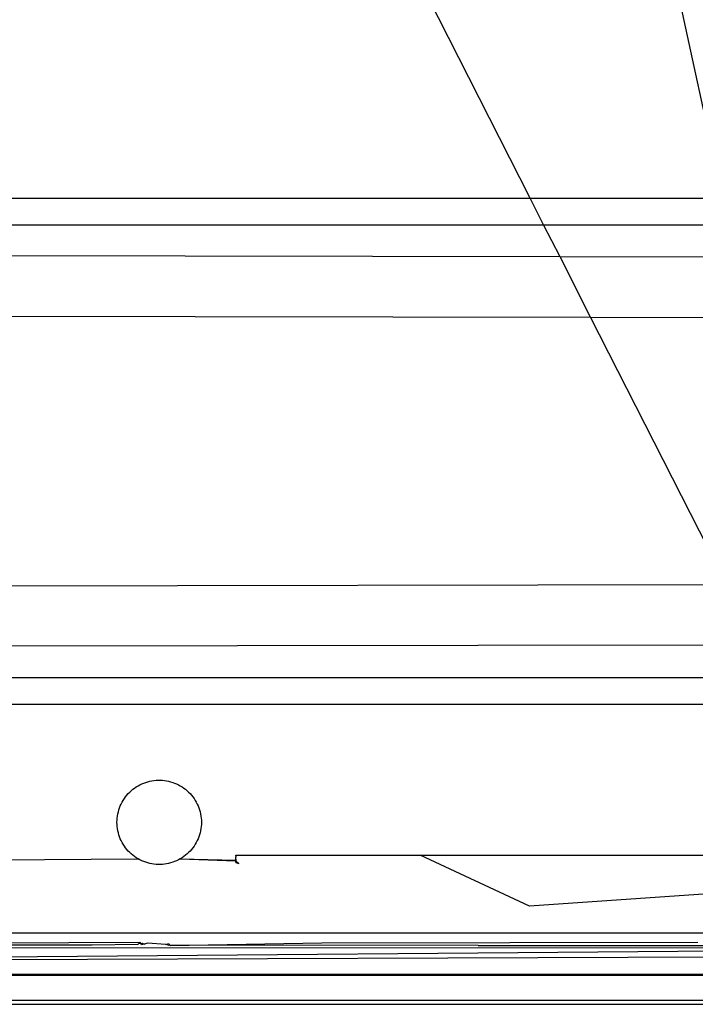
# Model space of a CAD drawing. Extents: x -45.2 to 52.8, y -41.4 to 50.6.
# Drawn here: x 1.9 to 3, y 30.8 to 32.4 of the extents above; entities that cross this region are included whole.
import ezdxf

# ---------------------------------------------------------------- set-up
doc = ezdxf.new("R2010")
doc.units = 0
doc.header["$MEASUREMENT"] = 0
doc.layers.get('0').update_dxf_attribs({"linetype": 'CONTINUOUS'})

msp = doc.modelspace()

# ---------------------------------------------------------------- linework, layer by layer
for p, q in [((2.722, 32.0767), (2.1219, 33.2578)), ((2.7809, 33.2578), (3.0357, 32.0767)), ((1.6323, 32.0767), (2.722, 32.0767)), ((2.722, 32.0767), (3.0357, 32.0767)), ((2.7441, 32.0332), (2.722, 32.0767)), ((1.6323, 32.0332), (2.7441, 32.0332)), ((2.7441, 32.0332), (3.0451, 32.0332)), ((2.7709, 31.9805), (2.7441, 32.0332)), ((2.7709, 31.9805), (1.6323, 31.9825)), ((3.0566, 31.98), (2.7709, 31.9805)), ((2.8209, 31.882), (2.7709, 31.9805)), ((1.6323, 31.8841), (2.8209, 31.882)), ((2.8209, 31.882), (3.0778, 31.8816)), ((3.043, 31.445), (2.8209, 31.882)), ((3.043, 31.445), (1.6323, 31.4425)), ((3.093, 31.3466), (1.6323, 31.3441)), ((1.6323, 31.2934), (3.12, 31.2934)), ((1.6323, 31.2499), (3.1421, 31.2499)), ((2.0882, 31.1198), (2.0913, 31.1211)), ((2.0913, 31.1211), (2.0946, 31.1223)), ((2.0946, 31.1223), (2.0979, 31.1233)), ((2.0979, 31.1233), (2.1012, 31.1242)), ((2.1012, 31.1242), (2.1046, 31.1248)), ((2.1046, 31.1248), (2.108, 31.1254)), ((2.108, 31.1254), (2.1114, 31.1257)), ((2.1114, 31.1257), (2.1148, 31.1259)), ((2.1148, 31.1259), (2.1182, 31.1259)), ((2.1182, 31.1259), (2.1217, 31.1257)), ((2.1217, 31.1257), (2.1251, 31.1254)), ((2.1251, 31.1254), (2.1285, 31.1248)), ((2.1285, 31.1248), (2.1319, 31.1242)), ((2.1319, 31.1242), (2.1352, 31.1233)), ((2.1352, 31.1233), (2.1385, 31.1223)), ((2.1385, 31.1223), (2.1417, 31.1211)), ((2.1417, 31.1211), (2.1449, 31.1198)), ((2.066, 31.1039), (2.0684, 31.1063)), ((2.0684, 31.1063), (2.0709, 31.1086)), ((2.0709, 31.1086), (2.0736, 31.1109)), ((2.0736, 31.1109), (2.0763, 31.1129)), ((2.0763, 31.1129), (2.0791, 31.1149)), ((2.0791, 31.1149), (2.0821, 31.1167)), ((2.0821, 31.1167), (2.0851, 31.1183)), ((2.0851, 31.1183), (2.0882, 31.1198)), ((2.1449, 31.1198), (2.148, 31.1183)), ((2.148, 31.1183), (2.151, 31.1167)), ((2.151, 31.1167), (2.1539, 31.1149)), ((2.1539, 31.1149), (2.1567, 31.1129)), ((2.1567, 31.1129), (2.1595, 31.1109)), ((2.1595, 31.1109), (2.1621, 31.1086)), ((2.1621, 31.1086), (2.1646, 31.1063)), ((2.1646, 31.1063), (2.167, 31.1039)), ((2.0544, 31.0869), (2.056, 31.0899)), ((2.056, 31.0899), (2.0577, 31.0929)), ((2.0577, 31.0929), (2.0596, 31.0958)), ((2.0596, 31.0958), (2.0616, 31.0986)), ((2.0616, 31.0986), (2.0637, 31.1013)), ((2.0637, 31.1013), (2.066, 31.1039)), ((2.167, 31.1039), (2.1693, 31.1013)), ((2.1693, 31.1013), (2.1714, 31.0986)), ((2.1714, 31.0986), (2.1734, 31.0958)), ((2.1734, 31.0958), (2.1753, 31.0929)), ((2.1753, 31.0929), (2.177, 31.0899)), ((2.177, 31.0899), (2.1786, 31.0869)), ((2.049, 31.0706), (2.0498, 31.074)), ((2.0498, 31.074), (2.0507, 31.0773)), ((2.0507, 31.0773), (2.0518, 31.0806)), ((2.0518, 31.0806), (2.053, 31.0838)), ((2.053, 31.0838), (2.0544, 31.0869)), ((2.1786, 31.0869), (2.18, 31.0838)), ((2.18, 31.0838), (2.1813, 31.0806)), ((2.1813, 31.0806), (2.1824, 31.0773)), ((2.1824, 31.0773), (2.1833, 31.074)), ((2.1833, 31.074), (2.1841, 31.0706)), ((2.0476, 31.057), (2.0477, 31.0604)), ((2.0477, 31.0536), (2.0476, 31.057)), ((2.0477, 31.0604), (2.048, 31.0638)), ((2.048, 31.0638), (2.0484, 31.0673)), ((2.0484, 31.0673), (2.049, 31.0706)), ((2.1841, 31.0706), (2.1846, 31.0673)), ((2.1846, 31.0673), (2.1851, 31.0638)), ((2.1851, 31.0638), (2.1853, 31.0604)), ((2.1853, 31.0604), (2.1854, 31.057)), ((2.1854, 31.057), (2.1853, 31.0536)), ((2.048, 31.0501), (2.0477, 31.0536)), ((2.0484, 31.0467), (2.048, 31.0501)), ((2.049, 31.0433), (2.0484, 31.0467)), ((2.0498, 31.04), (2.049, 31.0433)), ((2.0507, 31.0367), (2.0498, 31.04)), ((2.1833, 31.04), (2.1824, 31.0367)), ((2.1841, 31.0433), (2.1833, 31.04)), ((2.1846, 31.0467), (2.1841, 31.0433)), ((2.1851, 31.0501), (2.1846, 31.0467)), ((2.1853, 31.0536), (2.1851, 31.0501)), ((2.0518, 31.0334), (2.0507, 31.0367)), ((2.053, 31.0302), (2.0518, 31.0334)), ((2.0544, 31.0271), (2.053, 31.0302)), ((2.056, 31.024), (2.0544, 31.0271)), ((2.0577, 31.0211), (2.056, 31.024)), ((2.177, 31.024), (2.1753, 31.0211)), ((2.1786, 31.0271), (2.177, 31.024)), ((2.18, 31.0302), (2.1786, 31.0271)), ((2.1813, 31.0334), (2.18, 31.0302)), ((2.1824, 31.0367), (2.1813, 31.0334)), ((2.0596, 31.0182), (2.0577, 31.0211)), ((2.0616, 31.0154), (2.0596, 31.0182)), ((2.0637, 31.0127), (2.0616, 31.0154)), ((2.066, 31.0101), (2.0637, 31.0127)), ((2.0684, 31.0077), (2.066, 31.0101)), ((2.0709, 31.0053), (2.0684, 31.0077)), ((2.1646, 31.0077), (2.1621, 31.0053)), ((2.167, 31.0101), (2.1646, 31.0077)), ((2.1693, 31.0127), (2.167, 31.0101)), ((2.1714, 31.0154), (2.1693, 31.0127)), ((2.1734, 31.0182), (2.1714, 31.0154)), ((2.1753, 31.0211), (2.1734, 31.0182)), ((1.263, 30.9912), (2.0821, 30.9973)), ((2.0736, 31.0031), (2.0709, 31.0053)), ((2.0763, 31.001), (2.0736, 31.0031)), ((2.0791, 30.9991), (2.0763, 31.001)), ((2.0821, 30.9973), (2.0791, 30.9991)), ((2.0851, 30.9957), (2.0821, 30.9973)), ((2.0882, 30.9942), (2.0851, 30.9957)), ((2.0913, 30.9929), (2.0882, 30.9942)), ((2.0946, 30.9917), (2.0913, 30.9929)), ((2.0979, 30.9907), (2.0946, 30.9917)), ((2.1385, 30.9917), (2.1352, 30.9907)), ((2.1417, 30.9929), (2.1385, 30.9917)), ((2.1449, 30.9942), (2.1417, 30.9929)), ((2.148, 30.9957), (2.1449, 30.9942)), ((2.151, 30.9973), (2.148, 30.9957)), ((2.1539, 30.9991), (2.151, 30.9973)), ((2.151, 30.9973), (2.2414, 30.9939)), ((2.151, 30.9973), (2.2414, 30.9954)), ((2.1567, 31.001), (2.1539, 30.9991)), ((2.1595, 31.0031), (2.1567, 31.001)), ((2.1621, 31.0053), (2.1595, 31.0031)), ((2.2414, 31.0017), (2.2414, 31.0036)), ((2.2414, 31.0036), (2.5428, 31.0036)), ((2.2414, 31.0017), (2.2414, 31)), ((2.2414, 30.9984), (2.2414, 31)), ((2.2414, 30.9968), (2.2414, 30.9984)), ((2.2414, 30.9954), (2.2414, 30.9968)), ((2.2414, 30.9968), (2.2414, 30.9939)), ((2.2415, 30.9925), (2.2414, 30.9939)), ((2.2414, 30.9939), (2.2466, 30.9896)), ((2.2415, 30.9912), (2.2415, 30.9925)), ((2.7212, 30.92), (2.5428, 31.0036)), ((2.5428, 31.0036), (3.2673, 31.0036)), ((2.1012, 30.9898), (2.0979, 30.9907)), ((2.1046, 30.9891), (2.1012, 30.9898)), ((2.108, 30.9886), (2.1046, 30.9891)), ((2.1114, 30.9883), (2.108, 30.9886)), ((2.1148, 30.9881), (2.1114, 30.9883)), ((2.1182, 30.9881), (2.1148, 30.9881)), ((2.1217, 30.9883), (2.1182, 30.9881)), ((2.1251, 30.9886), (2.1217, 30.9883)), ((2.1285, 30.9891), (2.1251, 30.9886)), ((2.1319, 30.9898), (2.1285, 30.9891)), ((2.1352, 30.9907), (2.1319, 30.9898)), ((2.2415, 30.9912), (2.2466, 30.9896)), ((3.1917, 30.953), (2.7212, 30.92)), ((3.027, 30.8759), (1.263, 30.8759)), ((4.2441, 30.8562), (1.0614, 30.8303)), ((4.394, 30.85), (1.1013, 30.8529)), ((1.4124, 30.8574), (2.0852, 30.8613)), ((2.0072, 30.8562), (1.4124, 30.8574)), ((2.0816, 30.8577), (2.0072, 30.8562)), ((2.0834, 30.8593), (2.0816, 30.8577)), ((2.0852, 30.8613), (2.0834, 30.8593)), ((2.0865, 30.8589), (2.0834, 30.8593)), ((2.0852, 30.8613), (2.0865, 30.8589)), ((2.0865, 30.8589), (2.0889, 30.8596)), ((2.0877, 30.857), (2.0865, 30.8589)), ((2.0927, 30.8581), (2.0877, 30.857)), ((2.0889, 30.8596), (2.0927, 30.8581)), ((2.0976, 30.8594), (2.0927, 30.8581)), ((2.1272, 30.8577), (2.0976, 30.8594)), ((2.1272, 30.8577), (2.1321, 30.8589)), ((2.1309, 30.8566), (2.1272, 30.8577)), ((2.1309, 30.8566), (2.1333, 30.8571)), ((2.1321, 30.8589), (2.1333, 30.8571)), ((2.1333, 30.8571), (2.1346, 30.8559)), ((2.1346, 30.8559), (2.3819, 30.8601)), ((2.3238, 30.8562), (2.1346, 30.8559)), ((2.6372, 30.8557), (2.3238, 30.8562)), ((2.3819, 30.8601), (2.9958, 30.8613)), ((2.6372, 30.8557), (3.5022, 30.8563)), ((1.0614, 30.8303), (4.4057, 30.842)), ((9.8588, 30.8084), (1.0575, 30.8084)), ((9.8588, 30.807), (1.0575, 30.807)), ((4.4858, 30.7654), (1.0457, 30.7662)), ((9.936, 30.7597), (0.9837, 30.7597))]:
    msp.add_line(p, q)

doc.saveas('drawing.dxf')
